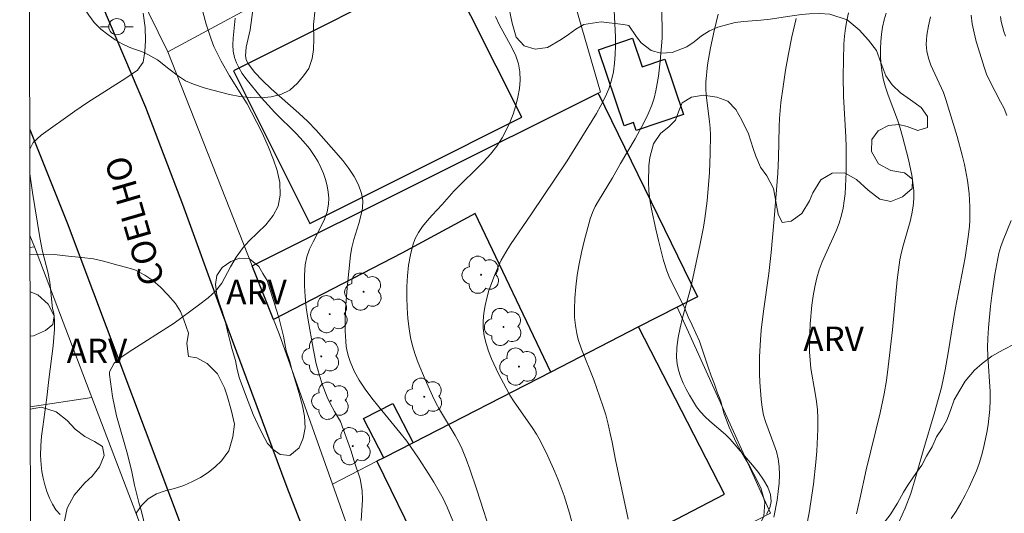
# Model space of a CAD drawing. Units: metres. Extents: x 279736 to 280252, y 1671566 to 1672130.
# Drawn here: x 279752 to 279813, y 1671766 to 1671796 of the extents above; entities that cross this region are included whole.
import ezdxf

# ---------------------------------------------------------------- set-up
doc = ezdxf.new("R2010")
doc.units = ezdxf.units.M
doc.header["$MEASUREMENT"] = 0
for name, color, linetype, lineweight in [('Articulacao', 7, 'Continuous', 18), ('Edificacoes', 7, 'Continuous', 30), ('Muro_Grade', 8, 'Continuous', 20), ('Pavimentacao_Nao_Asfaltica_Mfio', 10, 'Continuous', 30), ('Poste', 7, 'Continuous', 9), ('Topon_de_Vias', 7, 'Continuous', 9)]:
    doc.layers.add(name, color=color, linetype=linetype, lineweight=lineweight)
for name, color, linetype, lineweight, true_color in [('Arvores_Isoladas', 7, 'Continuous', 18, 0x00ff33), ('Curvas_Intermediarias', 7, 'Continuous', 9, 0x783c14), ('Curvas_Mestras', 7, 'Continuous', 20, 0x783c14), ('Topon_Vegetacao', 7, 'Continuous', 9, 0x00ff33), ('Vegetacao', 7, 'Orla8', 9, 0x00ff33)]:
    doc.layers.add(name, color=color, linetype=linetype, lineweight=lineweight, true_color=true_color)
doc.styles.add('Arial', font='arial.ttf', dxfattribs={"height": 1.5})
doc.styles.get("Standard").update_dxf_attribs({"font": 'arial.ttf'})
doc.linetypes.add('Orla8', pattern='A,6,-0.5,["V",Standard,S=1,R=0,X=-0.5,Y=-1],-0.5,6,-0.5,["V",Standard,S=1,R=0,X=-0.5,Y=-1],-0.5', length=14)

# ---------------------------------------------------------------- blocks, each defined once
blk = doc.blocks.new('Arvore')
at = {"layer": 'Arvores_Isoladas'}
blk.add_lwpolyline([(-0.718, 0.493, 0.872324), (-0.722, -0.551, 0.862983), (0.284, -0.827, 0.900105), (0.89, 0.029, 0.863155), (0.262, 0.861, 0.882486)], format="xyb", close=True, dxfattribs=at)
blk.add_circle((0, 0), 0.0286, dxfattribs=at)
blk = doc.blocks.new('Poste')
at = {"layer": 'Poste'}
for points in [[(-0.5, 0), (-1, 0)], [(0.5, 0), (1, 0)]]:
    blk.add_lwpolyline(points, dxfattribs=at)
blk.add_lwpolyline([(0, 0.5, 1), (0, -0.5, 1)], format="xyb", close=True, dxfattribs=at)

msp = doc.modelspace()

# ---------------------------------------------------------------- linework, layer by layer
at = {"layer": 'Articulacao', "flags": 128}
msp.add_lwpolyline([(279752.195, 1672124.937), (280234.287, 1672125.812), (280235.28, 1671571.545), (279753.213, 1671570.67), (279752.195, 1672124.937)], close=True, dxfattribs=at)
at = {"layer": 'Curvas_Intermediarias', "flags": 128}
for points, elevation in [([(279759.921, 1671764.73), (279759.676, 1671765.76), (279759.52, 1671766.316), (279759.256, 1671767.39), (279759.086, 1671768.209), (279758.829, 1671769.289), (279758.152, 1671771.637), (279758.014, 1671772.237), (279757.901, 1671772.837), (279757.723, 1671774.186), (279757.717, 1671774.355), (279758.007, 1671774.874), (279758.41, 1671775.219), (279758.918, 1671775.57), (279761.683, 1671777.338), (279763.189, 1671778.435), (279763.778, 1671778.892), (279764.224, 1671779.305), (279764.614, 1671779.8), (279765.151, 1671780.795), (279765.51, 1671781.383), (279765.924, 1671781.977), (279766.302, 1671782.384), (279767.324, 1671783.368), (279767.776, 1671783.95), (279768.079, 1671784.532), (279768.214, 1671785.207), (279768.18, 1671785.988), (279768.03, 1671786.712), (279767.804, 1671787.362), (279767.486, 1671788.142), (279767.092, 1671789.023), (279766.443, 1671790.308), (279766.175, 1671790.802), (279765.857, 1671791.332), (279765.09, 1671792.541), (279764.583, 1671793.426), (279764.138, 1671794.337), (279763.956, 1671794.786), (279763.652, 1671795.711), (279763.013, 1671798.074)], 58), ([(279778.924, 1671764.951), (279778.47, 1671766.036), (279778.214, 1671766.555), (279777.645, 1671767.57), (279777.338, 1671768.067), (279776.7, 1671769.044), (279775.981, 1671770.079), (279775.564, 1671770.618), (279774.262, 1671772.201), (279773.84, 1671772.734), (279773.439, 1671773.279), (279773.067, 1671773.84), (279772.762, 1671774.39), (279772.51, 1671774.977), (279772.41, 1671775.28), (279772.33, 1671775.586), (279772.271, 1671775.894), (279772.237, 1671776.202), (279772.207, 1671776.856), (279772.205, 1671777.516), (279772.226, 1671778.179), (279772.321, 1671779.512), (279772.528, 1671781.504), (279772.61, 1671781.987), (279772.737, 1671782.475), (279773.038, 1671783.454), (279773.169, 1671783.936), (279773.256, 1671784.407), (279773.277, 1671784.865), (279773.211, 1671785.304), (279773.022, 1671785.83), (279772.756, 1671786.342), (279772.431, 1671786.842), (279772.059, 1671787.332), (279771.657, 1671787.81), (279770.416, 1671789.194), (279769.908, 1671789.731), (279769.359, 1671790.245), (279767.649, 1671791.732), (279767.117, 1671792.239), (279766.635, 1671792.765), (279766.219, 1671793.32), (279766.121, 1671793.532), (279766.08, 1671793.768), (279766.085, 1671794.022), (279766.122, 1671794.288), (279766.365, 1671795.362), (279766.61, 1671797.19)], 56), ([(279791.644, 1671797.374), (279791.686, 1671795.353), (279791.678, 1671794.85), (279791.571, 1671793.43), (279791.464, 1671792.509), (279791.299, 1671791.603), (279791.185, 1671791.161), (279791.045, 1671790.73), (279790.83, 1671790.197), (279790.584, 1671789.675), (279790.024, 1671788.653), (279789.127, 1671787.14), (279788.638, 1671786.274), (279787.765, 1671784.861), (279787.571, 1671784.5), (279787.403, 1671784.129), (279787.267, 1671783.748), (279786.89, 1671782.382), (279786.727, 1671781.685), (279786.584, 1671780.981), (279786.466, 1671780.274), (279786.376, 1671779.567), (279786.317, 1671778.863), (279786.292, 1671778.165), (279786.306, 1671777.683), (279786.353, 1671777.196), (279786.431, 1671776.708), (279786.514, 1671776.327), (279786.733, 1671775.731), (279787.483, 1671773.862), (279788.047, 1671772.249), (279788.222, 1671771.698), (279788.373, 1671771.122), (279788.498, 1671770.558), (279788.611, 1671770.02), (279788.807, 1671768.938), (279789.599, 1671765.288)], 53), ([(279786.302, 1671764.518), (279785.989, 1671765.661), (279785.655, 1671766.722), (279785.293, 1671767.707), (279785.094, 1671768.194), (279784.665, 1671769.154), (279784.198, 1671770.091), (279783.96, 1671770.51), (279783.698, 1671770.918), (279782.579, 1671772.508), (279782.322, 1671772.917), (279782.09, 1671773.338), (279781.635, 1671774.23), (279781.204, 1671775.149), (279781.019, 1671775.615), (279780.866, 1671776.084), (279780.754, 1671776.554), (279780.692, 1671777.024), (279780.684, 1671777.479), (279780.72, 1671777.943), (279780.796, 1671778.412), (279780.905, 1671778.881), (279781.041, 1671779.348), (279781.372, 1671780.257), (279781.556, 1671780.691), (279781.798, 1671781.196), (279782.071, 1671781.688), (279782.368, 1671782.169), (279783.662, 1671784.051), (279785.838, 1671787.304), (279787.641, 1671790.211), (279787.922, 1671790.711), (279788.177, 1671791.219), (279788.397, 1671791.736), (279788.571, 1671792.264), (279788.688, 1671792.776), (279788.764, 1671793.301), (279788.804, 1671793.836), (279788.818, 1671794.378), (279788.811, 1671794.923), (279788.744, 1671796.552)], 54), ([(279759.779, 1671796.385), (279759.905, 1671795.51), (279759.932, 1671794.698), (279759.878, 1671794.029), (279759.78, 1671793.379), (279759.428, 1671792.872), (279758.727, 1671792.389), (279756.372, 1671790.884), (279755.585, 1671790.364), (279753.508, 1671788.891), (279753.019, 1671788.434), (279752.814, 1671788.034)], 59), ([(279765.436, 1671796.076), (279765.321, 1671794.84), (279765.302, 1671794.436), (279765.321, 1671794.043), (279765.395, 1671793.666), (279765.518, 1671793.329), (279765.681, 1671793.002), (279765.875, 1671792.684), (279766.093, 1671792.373), (279767.058, 1671791.188), (279767.458, 1671790.725), (279767.884, 1671790.279), (279769.199, 1671788.971), (279769.614, 1671788.522), (279769.998, 1671788.057), (279770.341, 1671787.567), (279770.532, 1671787.241), (279770.707, 1671786.893), (279770.862, 1671786.528), (279770.993, 1671786.153), (279771.095, 1671785.772), (279771.164, 1671785.39), (279771.195, 1671785.014), (279771.185, 1671784.648), (279771.096, 1671784.18), (279770.93, 1671783.717), (279770.713, 1671783.258), (279770.225, 1671782.338), (279770.005, 1671781.874), (279769.834, 1671781.404), (279769.738, 1671780.925), (279769.697, 1671780.281), (279769.7, 1671779.628), (279769.74, 1671778.969), (279769.811, 1671778.306), (279769.904, 1671777.642), (279770.25, 1671775.672), (279770.425, 1671774.832), (279770.531, 1671774.413), (279770.785, 1671773.588), (279771.098, 1671772.789), (279771.278, 1671772.404), (279771.544, 1671771.906), (279771.908, 1671771.302), (279772.552, 1671769.535), (279772.752, 1671768.848), (279773.122, 1671767.768), (279773.254, 1671767.062), (279773.268, 1671766.475), (279773.178, 1671765.206)], 57), ([(279798.089, 1671765.592), (279798.299, 1671765.98), (279798.386, 1671766.377), (279798.336, 1671766.808), (279798.172, 1671767.251), (279797.917, 1671767.702), (279797.597, 1671768.155), (279797.234, 1671768.606), (279795.864, 1671770.209), (279795.568, 1671770.496), (279794.62, 1671771.307), (279794.318, 1671771.586), (279794.04, 1671771.882), (279793.797, 1671772.201), (279793.36, 1671772.902), (279793.157, 1671773.275), (279792.974, 1671773.658), (279792.817, 1671774.049), (279792.693, 1671774.444), (279792.61, 1671774.84), (279792.574, 1671775.234), (279792.593, 1671775.837), (279792.669, 1671776.445), (279792.791, 1671777.057), (279792.944, 1671777.672), (279793.451, 1671779.523), (279794.029, 1671782.202), (279794.23, 1671783.237), (279794.316, 1671783.756), (279794.451, 1671784.853), (279794.587, 1671786.59), (279794.633, 1671787.751), (279794.646, 1671788.911), (279794.631, 1671789.317), (279794.592, 1671789.722), (279794.383, 1671791.343), (279794.362, 1671791.746), (279794.37, 1671792.149), (279794.479, 1671793.2), (279794.655, 1671794.25), (279794.88, 1671795.294), (279795.136, 1671796.326)], 52), ([(279799.915, 1671796.063), (279799.662, 1671794.934), (279799.447, 1671793.874), (279799.268, 1671792.882), (279799.115, 1671791.885), (279798.988, 1671790.885), (279798.897, 1671789.906), (279798.872, 1671789.427), (279798.828, 1671787.502), (279798.787, 1671786.542), (279798.577, 1671783.755), (279798.385, 1671781.669), (279798.246, 1671780.391), (279797.903, 1671778.065), (279797.763, 1671776.901), (279797.719, 1671776.317), (279797.676, 1671775.274), (279797.669, 1671774.225), (279797.684, 1671773.702), (279797.762, 1671772.662), (279797.828, 1671772.148), (279797.922, 1671771.69), (279798.058, 1671771.237), (279798.558, 1671769.893), (279798.705, 1671769.445), (279798.816, 1671768.993), (279798.876, 1671768.537), (279798.89, 1671768.025), (279798.87, 1671767.507), (279798.821, 1671766.987), (279798.749, 1671766.465), (279798.552, 1671765.425)], 51), ([(279805.449, 1671796.38), (279805.329, 1671795.963), (279805.235, 1671795.531), (279805.167, 1671795.09), (279805.123, 1671794.643), (279805.103, 1671794.193), (279805.106, 1671793.745), (279805.131, 1671793.301), (279805.178, 1671792.867), (279805.272, 1671792.352), (279805.408, 1671791.843), (279805.574, 1671791.337), (279806.141, 1671789.826), (279806.314, 1671789.318), (279806.461, 1671788.806), (279806.825, 1671787.386), (279807.029, 1671786.43), (279807.101, 1671785.951), (279807.145, 1671785.474), (279807.154, 1671784.999), (279807.118, 1671784.526), (279807.038, 1671784.053), (279806.925, 1671783.582), (279806.514, 1671782.168), (279806.393, 1671781.694), (279806.299, 1671781.217), (279806.133, 1671779.997), (279805.834, 1671776.928), (279805.581, 1671774.651), (279805.473, 1671773.822), (279805.335, 1671772.998), (279805.088, 1671771.825), (279804.228, 1671768.326), (279803.84, 1671766.52), (279803.624, 1671765.624)], 49), ([(279806.242, 1671765.142), (279806.622, 1671765.969), (279806.961, 1671766.863), (279807.245, 1671767.779), (279807.764, 1671769.632), (279808.404, 1671771.773), (279808.845, 1671773.388), (279809.084, 1671774.458), (279809.272, 1671775.518), (279809.684, 1671778.184), (279810.302, 1671781.36), (279810.501, 1671782.633), (279810.568, 1671783.271), (279810.593, 1671783.673), (279810.598, 1671784.485), (279810.547, 1671785.298), (279810.445, 1671786.105), (279810.261, 1671787.081), (279810.127, 1671787.657), (279809.819, 1671788.802), (279809.126, 1671791.074), (279808.972, 1671791.502), (279808.202, 1671793.193), (279808.052, 1671793.615), (279807.953, 1671794.039), (279807.92, 1671794.466), (279807.958, 1671795.027), (279808.049, 1671795.595), (279808.186, 1671796.165)], 48), ([(279810.672, 1671796.254), (279810.748, 1671795.72), (279810.858, 1671795.183), (279810.994, 1671794.647), (279811.307, 1671793.588), (279811.467, 1671793.071), (279811.626, 1671792.632), (279811.821, 1671792.203), (279812.489, 1671790.944), (279812.696, 1671790.521), (279812.874, 1671790.089)], 47), ([(279812.476, 1671796.175), (279812.529, 1671795.865), (279812.685, 1671795.262), (279812.786, 1671794.973)], 46), ([(279752.817, 1671786.517), (279752.977, 1671785.372), (279753.438, 1671782.604), (279753.601, 1671781.742), (279753.915, 1671780.481), (279754.041, 1671779.856), (279754.206, 1671778.244), (279754.3, 1671777.954), (279754.334, 1671777.49), (279754.332, 1671776.974), (279754.258, 1671775.941), (279753.995, 1671773.871), (279753.873, 1671772.761), (279753.615, 1671770.975), (279753.543, 1671770.382), (279753.494, 1671769.792), (279753.479, 1671769.206), (279753.509, 1671768.627), (279753.558, 1671768.223), (279753.633, 1671767.809), (279753.733, 1671767.394), (279753.862, 1671766.986), (279754.018, 1671766.591), (279754.206, 1671766.219), (279754.424, 1671765.876), (279754.675, 1671765.57)], 59), ([(279813.143, 1671783.633), (279812.638, 1671782.439), (279812.493, 1671782.036), (279812.384, 1671781.626), (279812.256, 1671780.982), (279812.14, 1671780.333), (279811.943, 1671779.027), (279811.862, 1671778.371), (279811.737, 1671777.057), (279811.693, 1671776.401), (279811.679, 1671775.859), (279811.695, 1671775.316), (279811.843, 1671773.141), (279811.849, 1671772.6), (279811.823, 1671772.061), (279811.715, 1671771.095), (279811.64, 1671770.611), (279811.44, 1671769.651), (279811.313, 1671769.18), (279811.166, 1671768.718), (279810.999, 1671768.266), (279810.555, 1671767.259), (279810.304, 1671766.761), (279810.035, 1671766.272), (279809.748, 1671765.794), (279809.443, 1671765.331)], 47)]:
    msp.add_lwpolyline(points, dxfattribs=dict(at, elevation=elevation))
at = {"layer": 'Curvas_Mestras', "flags": 128}
for points, elevation in [([(279781.431, 1671796.173), (279781.656, 1671795.683), (279782.457, 1671794.24), (279782.686, 1671793.759), (279782.855, 1671793.273), (279782.941, 1671792.779), (279782.95, 1671792.275), (279782.908, 1671791.756), (279782.818, 1671791.23), (279782.688, 1671790.702), (279782.521, 1671790.182), (279782.322, 1671789.674), (279782.098, 1671789.188), (279781.853, 1671788.73), (279781.516, 1671788.212), (279781.128, 1671787.724), (279780.702, 1671787.256), (279778.876, 1671785.445), (279778.16, 1671784.633), (279777.542, 1671783.961), (279777.241, 1671783.619), (279776.96, 1671783.268), (279776.711, 1671782.906), (279776.506, 1671782.529), (279776.356, 1671782.134), (279776.206, 1671781.528), (279776.096, 1671780.899), (279776.025, 1671780.253), (279775.988, 1671779.596), (279775.983, 1671778.935), (279776.007, 1671778.276), (279776.057, 1671777.625), (279776.128, 1671776.989), (279776.219, 1671776.46), (279776.348, 1671775.934), (279776.509, 1671775.413), (279776.696, 1671774.895), (279777.118, 1671773.873), (279777.563, 1671772.87), (279777.765, 1671772.449), (279777.99, 1671772.039), (279778.963, 1671770.432), (279779.186, 1671770.02), (279779.383, 1671769.598), (279779.634, 1671768.983), (279779.868, 1671768.36), (279780.299, 1671767.098), (279781.298, 1671763.985)], 55), ([(279800.554, 1671764.849), (279800.729, 1671765.676), (279800.977, 1671767.437), (279801.126, 1671768.789), (279801.183, 1671769.467), (279801.251, 1671770.821), (279801.258, 1671771.496), (279801.234, 1671772.007), (279801.176, 1671772.517), (279801.096, 1671773.027), (279800.83, 1671774.557), (279800.772, 1671775.067), (279800.747, 1671775.577), (279800.762, 1671776.721), (279800.79, 1671777.296), (279800.893, 1671778.443), (279800.971, 1671779.011), (279801.069, 1671779.574), (279801.187, 1671780.129), (279801.329, 1671780.622), (279801.512, 1671781.105), (279802.383, 1671783.001), (279802.569, 1671783.483), (279802.715, 1671783.974), (279802.807, 1671784.406), (279802.876, 1671784.846), (279802.925, 1671785.29), (279802.958, 1671785.738), (279802.989, 1671786.638), (279802.997, 1671788.157), (279802.975, 1671788.779), (279802.833, 1671791.268), (279802.812, 1671792.512), (279802.826, 1671793.493), (279802.86, 1671794.478), (279802.897, 1671794.968), (279802.953, 1671795.453), (279803.034, 1671795.931), (279803.145, 1671796.401)], 50)]:
    msp.add_lwpolyline(points, dxfattribs=dict(at, elevation=elevation))
at = {"layer": 'Edificacoes', "flags": 128}
for points in [[(279770.037, 1671783.452), (279783.049, 1671789.984), (279778.338, 1671799.367), (279765.327, 1671792.835)], [(279789.35, 1671789.466), (279787.768, 1671794.136), (279789.852, 1671794.842), (279790.449, 1671793.082), (279791.855, 1671793.558), (279793.005, 1671790.166), (279790.078, 1671789.175), (279789.915, 1671789.657)], [(279793.857, 1671778.955), (279792.613, 1671778.317), (279790.24, 1671777.1), (279784.846, 1671774.333), (279780.2, 1671784.08), (279775.684, 1671781.633), (279767.787, 1671777.566), (279766.486, 1671780.861), (279787.749, 1671791.459)], [(279790.24, 1671777.1), (279784.846, 1671774.333), (279776.373, 1671769.986), (279774.571, 1671769.061), (279774.153, 1671768.847), (279779.261, 1671758.364), (279795.511, 1671766.824)], [(279776.373, 1671769.986), (279774.571, 1671769.061), (279773.328, 1671771.484), (279775.13, 1671772.408)]]:
    msp.add_lwpolyline(points, close=True, dxfattribs=at)
at = {"layer": 'Muro_Grade', "flags": 128}
for points in [[(279752.771, 1671811.411), (279756.021, 1671804.775), (279761.293, 1671794.009), (279766.486, 1671780.861), (279767.787, 1671777.566), (279768.135, 1671776.686), (279771.413, 1671767.442), (279776.035, 1671754.41), (279776.095, 1671754.23), (279777.127, 1671751.172), (279780.844, 1671740.153), (279781.568, 1671737.697), (279782.106, 1671735.871), (279782.695, 1671732.901), (279782.653, 1671726.672), (279779.461, 1671695.162), (279778.234, 1671695.176), (279777.157, 1671683.625), (279775.844, 1671669.556), (279774.724, 1671659.482)], [(279761.293, 1671794.009), (279769.073, 1671798.209), (279773.371, 1671800.53), (279779.141, 1671803.645), (279782.743, 1671805.59), (279783.679, 1671806.095), (279787.902, 1671791.536)], [(279787.902, 1671791.536), (279787.749, 1671791.459), (279766.486, 1671780.861)], [(279787.749, 1671791.459), (279793.857, 1671778.955)], [(279765.912, 1671686.302), (279767.049, 1671696.93), (279767.595, 1671702.029), (279767.956, 1671704.953), (279768.329, 1671707.972), (279769.679, 1671718.91), (279769.747, 1671719.461), (279770.324, 1671725.098), (279770.82, 1671729.95), (279770.646, 1671731.886), (279769.11, 1671736.568), (279768.156, 1671739.475), (279766.031, 1671745.847), (279764.458, 1671750.716), (279761.274, 1671760.572), (279756.627, 1671772.771), (279753.099, 1671782.034), (279752.824, 1671782.722)], [(279752.825, 1671781.994), (279753.099, 1671782.034)], [(279771.413, 1671767.442), (279774.153, 1671768.847), (279774.571, 1671769.061), (279776.373, 1671769.986), (279784.846, 1671774.333), (279790.24, 1671777.1), (279792.613, 1671778.317), (279793.857, 1671778.955)], [(279792.613, 1671778.317), (279798.351, 1671765.661)], [(279752.843, 1671772.185), (279756.627, 1671772.771)], [(279776.095, 1671754.23), (279798.351, 1671765.661)]]:
    msp.add_lwpolyline(points, dxfattribs=at)
at = {"layer": 'Pavimentacao_Nao_Asfaltica_Mfio', "flags": 128}
for points in [[(279757.291, 1671796.802), (279759.921, 1671790.597), (279762.206, 1671784.653), (279764.609, 1671778.06), (279768.607, 1671767.258), (279770.77, 1671761.71), (279773.356, 1671754.799), (279775.619, 1671747.837), (279778.519, 1671739.614), (279779.77, 1671735.095), (279780.084, 1671733.652), (279780.346, 1671732.295), (279780.457, 1671731.042), (279780.337, 1671728.853), (279779.809, 1671721.306), (279778.391, 1671710.183), (279776.899, 1671695.675), (279774.006, 1671671.728), (279772.089, 1671655.432), (279769.941, 1671636.968), (279767.91, 1671619.278), (279763.107, 1671597.737), (279758.905, 1671578.89), (279756.843, 1671570.676)], [(279752.812, 1671789.225), (279755.106, 1671783.507), (279763.089, 1671762.323), (279769.094, 1671745.016), (279772.067, 1671736.745), (279773.209, 1671733.486), (279773.317, 1671731.91), (279773.366, 1671730.633), (279773.301, 1671729.158), (279773.192, 1671727.597), (279773, 1671726.004), (279772.507, 1671722.632), (279770.887, 1671708.514), (279768.947, 1671690.026), (279767.402, 1671675.153)]]:
    msp.add_lwpolyline(points, dxfattribs=at)
at = {"layer": 'Vegetacao', "flags": 128}
for points in [[(279752.555, 1671928.799), (279752.579, 1671928.811), (279753.179, 1671929.069), (279753.776, 1671929.218), (279754.621, 1671929.694), (279754.672, 1671930.32), (279754.42, 1671930.753), (279754.051, 1671931.247), (279753.641, 1671932.076), (279753.746, 1671932.964), (279754.321, 1671933.607), (279755.155, 1671933.997), (279756.058, 1671934.179), (279756.796, 1671934.079), (279757.391, 1671933.691), (279757.724, 1671933.046), (279757.795, 1671932.461), (279757.938, 1671931.918), (279758.219, 1671931.146), (279758.464, 1671930.279), (279758.772, 1671929.855), (279759.494, 1671929.779), (279760.387, 1671929.613), (279760.859, 1671929.43), (279761.627, 1671928.982), (279761.875, 1671928.504), (279762.106, 1671928.165), (279762.399, 1671927.675), (279762.622, 1671927.23), (279763.161, 1671926.434), (279763.751, 1671926.165), (279764.449, 1671926.367), (279765.186, 1671926.512), (279765.858, 1671926.08), (279766.449, 1671925.419), (279767.038, 1671925.33), (279767.513, 1671925.781), (279768.245, 1671926.232), (279769.003, 1671926.365), (279769.79, 1671926.264), (279770.386, 1671926.56), (279770.469, 1671927.186), (279770.007, 1671927.569), (279769.586, 1671928.173), (279769.41, 1671928.692), (279769.481, 1671929.249), (279769.801, 1671929.936), (279770.343, 1671930.702), (279771.002, 1671931.407), (279771.775, 1671931.965), (279772.423, 1671932.363), (279772.91, 1671932.548), (279773.438, 1671932.848), (279773.945, 1671933.07), (279774.465, 1671933.279), (279774.985, 1671933.424), (279776.042, 1671933.45), (279777.019, 1671933.215), (279777.908, 1671932.776), (279778.325, 1671932.405), (279778.81, 1671932.038), (279779.521, 1671931.679), (279780.205, 1671931.194), (279780.8, 1671930.603), (279781.311, 1671929.974), (279781.745, 1671929.317), (279782.034, 1671928.577), (279782.178, 1671927.707), (279782.245, 1671927.118), (279782.037, 1671926.643), (279781.675, 1671926.094), (279781.039, 1671925.856), (279780.318, 1671925.547), (279779.727, 1671924.961), (279779.351, 1671924.135), (279779.506, 1671923.505), (279780.092, 1671923.216), (279780.944, 1671923.042), (279781.445, 1671922.921), (279781.954, 1671922.742), (279782.649, 1671922.244), (279783.067, 1671921.546), (279783.674, 1671921.098), (279784.594, 1671921.083), (279785.143, 1671921.003), (279785.983, 1671920.817), (279786.601, 1671920.462), (279786.886, 1671919.858), (279786.941, 1671918.962), (279786.605, 1671918.291), (279786.253, 1671917.554), (279786.069, 1671917.096), (279785.825, 1671916.453), (279785.521, 1671915.814), (279785.2, 1671915.274), (279784.952, 1671914.725), (279784.671, 1671914.275), (279784.439, 1671913.792), (279784.182, 1671913.317), (279783.934, 1671912.883), (279783.832, 1671912.024), (279783.532, 1671911.357), (279783.243, 1671910.931), (279782.938, 1671910.505), (279782.657, 1671910.038), (279782.378, 1671909.064), (279782.64, 1671908.116), (279783.07, 1671907.308), (279783.617, 1671906.56), (279784.177, 1671905.736), (279784.704, 1671904.919), (279785.138, 1671904.229), (279785.209, 1671903.661), (279785.054, 1671903.092), (279784.741, 1671902.576), (279784.283, 1671902.092), (279783.736, 1671901.641), (279783.213, 1671901.207), (279782.639, 1671900.326), (279783.025, 1671899.71), (279783.941, 1671899.405), (279784.644, 1671899.317), (279785.169, 1671899.228), (279785.697, 1671899.143), (279786.302, 1671899.12), (279786.96, 1671899.117), (279787.601, 1671899.147), (279788.207, 1671899.124), (279789.151, 1671898.971), (279789.77, 1671898.543), (279790.096, 1671897.709), (279790.166, 1671897.117), (279789.971, 1671896.368), (279789.711, 1671895.881), (279789.447, 1671895.25), (279789.159, 1671894.661), (279788.83, 1671894.129), (279788.46, 1671893.686), (279788.066, 1671893.268), (279787.608, 1671892.916), (279787.1, 1671892.645), (279786.568, 1671892.463), (279785.988, 1671892.315), (279785.407, 1671892.216), (279784.823, 1671892.177), (279784.238, 1671892.188), (279783.689, 1671892.318), (279783.135, 1671892.591), (279782.597, 1671892.815), (279782.052, 1671892.932), (279781.544, 1671892.874), (279780.8, 1671892.459), (279780.383, 1671891.722), (279780.348, 1671891.17), (279780.294, 1671890.646), (279780.409, 1671890.09), (279780.725, 1671889.584), (279780.857, 1671888.726), (279780.459, 1671888.328), (279780.11, 1671887.865), (279780.33, 1671887.269), (279780.811, 1671886.938), (279781.603, 1671886.719), (279782.156, 1671886.52), (279782.677, 1671886.403), (279783.19, 1671886.261), (279783.987, 1671885.686), (279784.155, 1671884.873), (279784.028, 1671884.39), (279783.86, 1671883.858), (279783.68, 1671883.371), (279783.589, 1671882.876), (279783.701, 1671882.022), (279784.124, 1671882.305), (279784.573, 1671882.984), (279785.168, 1671883.599), (279785.99, 1671884.002), (279786.792, 1671884.187), (279787.534, 1671884.083), (279788.149, 1671883.79), (279788.712, 1671883.124), (279789.085, 1671882.487), (279789.54, 1671881.589), (279789.695, 1671881.041), (279789.859, 1671880.477), (279790.006, 1671879.913), (279790.202, 1671879.243), (279790.253, 1671878.605), (279790.308, 1671877.947), (279790.297, 1671877.419), (279790.191, 1671876.753), (279790.225, 1671876.148), (279790.167, 1671875.636), (279790.262, 1671874.97), (279790.28, 1671874.398), (279790.403, 1671873.719), (279790.503, 1671873.098), (279790.609, 1671872.599), (279790.696, 1671872.08), (279791.223, 1671871.337), (279791.992, 1671870.725), (279792.437, 1671870.374), (279793.105, 1671869.685), (279793.361, 1671869.166), (279793.443, 1671868.594), (279793.571, 1671867.887), (279793.496, 1671867.4), (279793.276, 1671866.937), (279792.98, 1671866.307), (279792.623, 1671865.672), (279792.25, 1671865.07), (279791.889, 1671864.538), (279791.657, 1671863.965), (279791.594, 1671863.417), (279791.633, 1671862.742), (279792.083, 1671862.199), (279792.496, 1671861.775), (279792.768, 1671861.207), (279792.855, 1671860.525), (279792.805, 1671859.752), (279792.619, 1671858.978), (279792.363, 1671858.242), (279791.962, 1671857.668), (279791.596, 1671857.156), (279791.328, 1671856.726), (279790.974, 1671856.333), (279790.585, 1671855.657), (279790.233, 1671854.978), (279790.143, 1671854.188), (279790.076, 1671853.595), (279790.252, 1671852.97), (279790.472, 1671852.455), (279790.78, 1671851.998), (279791.234, 1671851.468), (279791.635, 1671850.998), (279791.979, 1671850.529), (279792.304, 1671850.006), (279792.54, 1671849.45), (279793.335, 1671849.391), (279793.936, 1671849.363), (279794.424, 1671849.271), (279794.938, 1671848.949), (279795.331, 1671848.52), (279795.683, 1671848.034), (279796.129, 1671847.479), (279796.579, 1671847.034), (279797.015, 1671846.708), (279797.516, 1671846.497), (279798.168, 1671846.932), (279798.263, 1671847.431), (279798.293, 1671848.044), (279798.344, 1671848.694), (279798.467, 1671849.288), (279798.545, 1671849.795), (279798.587, 1671850.666), (279798.567, 1671851.549), (279798.819, 1671852.274), (279799.144, 1671852.712), (279799.538, 1671853.113), (279799.948, 1671853.515), (279800.399, 1671853.843), (279800.93, 1671854.082), (279801.498, 1671854.283), (279802.083, 1671854.509), (279802.724, 1671854.67), (279803.357, 1671854.774), (279803.973, 1671854.902), (279804.663, 1671854.932), (279805.26, 1671855.023), (279805.97, 1671854.96), (279806.604, 1671854.883), (279807.246, 1671854.733), (279807.933, 1671854.416), (279808.523, 1671854.049), (279808.988, 1671853.596), (279809.301, 1671853.102), (279809.557, 1671852.469), (279809.694, 1671851.549), (279809.789, 1671850.916), (279809.811, 1671850.192), (279809.721, 1671849.501), (279809.728, 1671848.711), (279809.633, 1671848.073), (279809.668, 1671847.337), (279809.671, 1671846.716), (279809.721, 1671846.078), (279809.732, 1671845.252), (279810.258, 1671845.016), (279810.846, 1671845.115), (279811.479, 1671845.301), (279812.019, 1671845.523), (279812.959, 1671845.341), (279813.393, 1671844.823), (279813.706, 1671844.263), (279813.986, 1671843.769), (279814.443, 1671843.373), (279814.944, 1671843.26), (279815.533, 1671843.253), (279816.037, 1671843.348), (279816.541, 1671843.263), (279817.099, 1671842.987), (279817.713, 1671842.775), (279818.245, 1671842.776), (279818.733, 1671842.912), (279819.208, 1671843.069), (279819.664, 1671843.238), (279820.078, 1671843.447), (279820.505, 1671843.685), (279820.964, 1671843.858), (279821.92, 1671843.88), (279822.765, 1671843.445), (279823.373, 1671842.702), (279823.899, 1671842.384), (279824.395, 1671842.258), (279825.333, 1671841.876), (279825.767, 1671841.153), (279825.789, 1671840.642), (279825.641, 1671840.155), (279825.482, 1671839.533), (279825.242, 1671838.911), (279824.946, 1671838.363), (279824.964, 1671837.684), (279825.656, 1671837.142), (279826.328, 1671836.415), (279826.54, 1671835.802), (279826.547, 1671835.193), (279826.533, 1671834.457), (279826.467, 1671833.758), (279826.394, 1671832.69), (279826.469, 1671832.061), (279826.551, 1671831.57), (279826.602, 1671830.998), (279826.753, 1671830.503), (279827.272, 1671829.809), (279827.882, 1671829.627), (279828.507, 1671829.575), (279829.052, 1671829.441), (279829.586, 1671829.197), (279830.217, 1671828.609), (279830.525, 1671828.218), (279830.877, 1671827.846), (279831.36, 1671827.14), (279831.535, 1671826.613), (279831.658, 1671826.032), (279831.693, 1671825.468), (279831.761, 1671824.438), (279831.76, 1671823.567), (279831.775, 1671822.679), (279831.847, 1671821.727), (279832.027, 1671821.13), (279832.15, 1671820.632), (279832.467, 1671819.782), (279832.926, 1671819.092), (279833.445, 1671818.34), (279833.632, 1671817.875), (279833.861, 1671816.959), (279833.893, 1671816.088), (279833.742, 1671815.344), (279833.782, 1671814.367), (279833.809, 1671813.639), (279833.847, 1671813.119), (279834.063, 1671812.421), (279834.656, 1671811.416), (279835.048, 1671811.078), (279835.642, 1671810.764), (279836.108, 1671810.377), (279836.952, 1671809.957), (279837.793, 1671809.567), (279838.292, 1671808.86), (279838.403, 1671808.202), (279838.276, 1671807.531), (279838.219, 1671806.685), (279838.068, 1671805.932), (279837.977, 1671805.322), (279837.726, 1671804.704), (279837.656, 1671803.862), (279837.481, 1671803.125), (279837.42, 1671802.275), (279837.293, 1671801.506), (279837.147, 1671800.716), (279837.032, 1671799.992), (279836.962, 1671799.362), (279836.807, 1671798.597), (279836.786, 1671797.755), (279836.559, 1671796.981), (279836.385, 1671796.147), (279836.028, 1671795.586), (279835.59, 1671795.082), (279835.139, 1671794.623), (279834.641, 1671794.18), (279834.001, 1671793.831), (279833.255, 1671793.547), (279832.437, 1671793.337), (279831.675, 1671793.151), (279830.978, 1671793.015), (279830.168, 1671792.829), (279829.535, 1671792.774), (279828.667, 1671792.883), (279827.859, 1671793.135), (279827.192, 1671793.505), (279826.662, 1671793.966), (279826.257, 1671794.464), (279825.936, 1671795.016), (279825.732, 1671795.579), (279825.613, 1671796.221), (279825.651, 1671796.892), (279825.871, 1671797.543), (279826.256, 1671798.149), (279826.705, 1671798.755), (279827.046, 1671799.406), (279827.022, 1671800.309), (279826.276, 1671800.426), (279825.361, 1671800.158), (279824.609, 1671799.572), (279824.006, 1671798.949), (279823.403, 1671798.195), (279823.118, 1671797.782), (279822.87, 1671797.323), (279822.703, 1671796.742), (279822.552, 1671796.096), (279822.433, 1671795.376), (279822.371, 1671794.631), (279822.43, 1671793.887), (279822.44, 1671793.348), (279822.547, 1671792.841), (279822.646, 1671792.154), (279822.689, 1671791.377), (279822.668, 1671790.69), (279822.578, 1671789.868), (279822.148, 1671789.511), (279821.619, 1671789.392), (279820.65, 1671789.651), (279820.314, 1671790.153), (279820.085, 1671790.791), (279819.918, 1671791.449), (279819.766, 1671792.09), (279819.53, 1671792.72), (279819.205, 1671793.226), (279818.76, 1671793.577), (279817.937, 1671793.722), (279817.438, 1671793.312), (279817.392, 1671792.674), (279817.846, 1671791.972), (279818.527, 1671791.237), (279818.969, 1671790.408), (279818.945, 1671789.463), (279818.817, 1671788.972), (279818.304, 1671788.17), (279817.915, 1671787.306), (279817.967, 1671786.325), (279818.696, 1671785.705), (279819.569, 1671785.216), (279820.281, 1671784.612), (279820.692, 1671783.701), (279820.843, 1671783.133), (279820.862, 1671782.356), (279820.82, 1671781.723), (279820.758, 1671781.052), (279820.623, 1671780.438), (279820.48, 1671779.865), (279820.199, 1671779.349), (279819.83, 1671778.874), (279819.444, 1671778.415), (279819.038, 1671778.059), (279818.301, 1671777.579), (279817.778, 1671777.381), (279817.169, 1671777.188), (279816.548, 1671777.047), (279815.948, 1671776.895), (279815.331, 1671776.758), (279814.682, 1671776.581), (279814.025, 1671776.363), (279813.365, 1671776.059), (279812.652, 1671775.702), (279811.956, 1671775.303), (279811.344, 1671774.86), (279810.877, 1671774.45), (279810.299, 1671773.779), (279809.986, 1671773.214), (279809.633, 1671772.624), (279809.406, 1671771.965), (279809.178, 1671771.372), (279808.893, 1671770.86), (279808.556, 1671770.352), (279808.272, 1671769.742), (279807.935, 1671769.153), (279807.639, 1671768.604), (279807.326, 1671768.153), (279806.788, 1671767.375), (279806.519, 1671766.954), (279806.155, 1671766.27), (279805.697, 1671765.557), (279805.215, 1671764.918), (279804.713, 1671764.39), (279804.255, 1671763.89), (279803.785, 1671763.41), (279803.286, 1671762.968), (279802.739, 1671762.623), (279802.147, 1671762.339), (279801.546, 1671762.08), (279800.946, 1671761.83), (279800.374, 1671761.649), (279799.87, 1671761.537), (279799.043, 1671761.523), (279798.466, 1671761.55), (279797.49, 1671761.499)], [(279797.49, 1671761.499), (279796.908, 1671761.71), (279796.451, 1671762.106), (279796.227, 1671762.592), (279796.218, 1671763.099), (279796.542, 1671763.619), (279797.061, 1671764.082), (279797.575, 1671764.689), (279797.936, 1671765.467), (279798.005, 1671766.334), (279797.74, 1671767.22), (279797.297, 1671768.107), (279797.049, 1671768.56), (279796.781, 1671769.026), (279796.501, 1671769.503), (279796.241, 1671769.994), (279795.802, 1671770.941), (279795.476, 1671771.807), (279795.284, 1671772.539), (279795.072, 1671773.095), (279794.909, 1671773.585), (279794.702, 1671774.104), (279794.514, 1671774.627), (279794.323, 1671775.187), (279793.972, 1671776.233), (279793.752, 1671776.723), (279793.533, 1671777.205), (279793.293, 1671777.732), (279793.069, 1671778.226), (279792.622, 1671779.149), (279792.159, 1671780.073), (279791.976, 1671780.551), (279791.776, 1671781.192), (279791.453, 1671782.422), (279791.297, 1671783.109), (279791.034, 1671784.343), (279790.927, 1671784.907), (279790.857, 1671785.459), (279790.839, 1671785.991), (279790.863, 1671787.009), (279790.926, 1671787.508), (279791.149, 1671788.351), (279791.59, 1671788.998), (279792.105, 1671789.424), (279792.499, 1671789.81), (279792.683, 1671790.325), (279792.911, 1671790.878), (279793.495, 1671791.218), (279794.232, 1671791.339), (279795.04, 1671791.226), (279795.718, 1671790.966), (279796.208, 1671790.472), (279796.59, 1671789.81), (279796.988, 1671788.969), (279797.282, 1671788.07), (279797.449, 1671787.592), (279797.73, 1671786.918), (279798.119, 1671786.379), (279798.533, 1671785.611), (279798.706, 1671784.581), (279798.813, 1671784.033), (279799.057, 1671783.527), (279799.622, 1671783.593), (279800.273, 1671784.077), (279800.747, 1671784.855), (279800.951, 1671785.334), (279801.432, 1671786.137), (279802.128, 1671786.56), (279802.883, 1671786.565), (279803.626, 1671786.158), (279804.347, 1671785.505), (279805.059, 1671784.959), (279805.733, 1671784.817), (279806.462, 1671785.093), (279807.041, 1671785.601), (279807.08, 1671786.182), (279806.578, 1671786.582), (279805.746, 1671786.711), (279804.978, 1671787.126), (279804.56, 1671787.89), (279804.57, 1671788.63), (279804.963, 1671789.162), (279805.591, 1671789.475), (279806.237, 1671789.542), (279806.737, 1671789.428), (279807.408, 1671789.176), (279808, 1671789.353), (279807.994, 1671790.036), (279807.608, 1671790.595), (279806.953, 1671791.052), (279806.326, 1671791.488), (279805.824, 1671791.978), (279805.427, 1671792.541), (279805.134, 1671793.342), (279804.849, 1671794.086), (279804.37, 1671794.714), (279803.787, 1671795.367), (279803.051, 1671795.979), (279801.989, 1671796.316), (279801.347, 1671796.36), (279800.734, 1671796.342), (279800.242, 1671796.3), (279799.524, 1671796.192), (279798.318, 1671796.022), (279797.754, 1671795.947), (279797.209, 1671795.901), (279796.689, 1671795.871), (279796.173, 1671795.804), (279795.113, 1671795.52), (279794.593, 1671795.294), (279794.111, 1671794.982), (279793.648, 1671794.625), (279793.193, 1671794.309), (279792.299, 1671793.972), (279791.609, 1671793.925), (279790.999, 1671794.092), (279790.384, 1671794.565), (279790.097, 1671794.92), (279789.634, 1671795.622), (279789.307, 1671795.683), (279788.432, 1671795.783), (279787.935, 1671795.851), (279786.879, 1671795.677), (279786.38, 1671795.398), (279785.925, 1671795.066), (279785.486, 1671794.767), (279784.641, 1671794.282), (279783.883, 1671794.174), (279783.212, 1671794.369), (279782.71, 1671794.916), (279782.473, 1671795.774), (279782.338, 1671796.358), (279782.227, 1671796.935), (279782.187, 1671797.945), (279782.422, 1671798.661), (279782.965, 1671799.173), (279783.739, 1671799.477), (279784.395, 1671799.72), (279784.878, 1671800.081), (279784.78, 1671800.572), (279784.366, 1671801.07), (279784.053, 1671801.686), (279784.051, 1671802.463), (279784.254, 1671803.22), (279784.38, 1671804.071), (279784.304, 1671805.011), (279783.951, 1671805.653), (279783.691, 1671806.094), (279783.403, 1671806.555), (279783.102, 1671807.021), (279782.855, 1671807.474), (279782.46, 1671808.352), (279782.127, 1671809.137), (279781.785, 1671809.946), (279781.463, 1671810.775), (279781.11, 1671811.457), (279780.68, 1671812.02), (279780.274, 1671812.657), (279779.832, 1671813.397), (279779.506, 1671814.271), (279779.378, 1671815.207), (279779.362, 1671816.143), (279779.367, 1671817.059), (279779.368, 1671817.898), (279779.345, 1671818.703), (279779.476, 1671819.46), (279779.623, 1671820.086), (279779.548, 1671820.699), (279779.304, 1671821.279), (279778.818, 1671821.777), (279778.276, 1671822.111), (279777.775, 1671822.405), (279777.394, 1671822.772), (279777.102, 1671823.311), (279777.035, 1671823.949), (279777.154, 1671824.513), (279777.483, 1671824.931), (279777.736, 1671825.459), (279777.552, 1671825.937), (279777.469, 1671826.608), (279777.879, 1671826.96), (279778.379, 1671827.174), (279779.089, 1671827.225), (279779.644, 1671827.757), (279779.714, 1671828.42), (279779.712, 1671828.894), (279779.678, 1671829.434), (279779.656, 1671829.945), (279779.697, 1671830.824), (279779.698, 1671831.614), (279779.286, 1671831.972), (279778.536, 1671831.758), (279778.138, 1671831.459), (279777.345, 1671830.823), (279776.568, 1671830.531), (279775.881, 1671830.611), (279775.251, 1671830.962), (279774.821, 1671831.672), (279774.556, 1671832.485), (279774.427, 1671833.389), (279774.634, 1671834.224), (279775.099, 1671834.993), (279775.267, 1671835.542), (279774.766, 1671835.655), (279774.134, 1671835.388), (279773.566, 1671835.072), (279773.237, 1671834.458), (279772.986, 1671833.79), (279773.069, 1671832.981), (279773.072, 1671832.229), (279773.042, 1671831.443), (279773.008, 1671830.94), (279772.672, 1671830.04), (279772.186, 1671829.462), (279771.893, 1671829.032), (279771.936, 1671828.468), (279772.01, 1671827.953), (279772.041, 1671827.148), (279771.701, 1671826.407), (279771.219, 1671825.768), (279770.47, 1671825.496), (279769.675, 1671825.548), (279768.971, 1671825.955), (279768.368, 1671826.718), (279768.031, 1671827.09), (279767.34, 1671827.657), (279766.768, 1671828.363), (279766.471, 1671829.217), (279766.46, 1671830.018), (279766.32, 1671830.705), (279766.04, 1671831.199), (279765.414, 1671831.504), (279764.8, 1671831.617), (279764.182, 1671831.808), (279763.645, 1671832.097), (279763.087, 1671832.448), (279762.548, 1671832.933), (279762.151, 1671833.546), (279762.112, 1671834.171), (279762.445, 1671834.83), (279762.854, 1671835.379), (279763.207, 1671835.895), (279763.863, 1671836.441), (279764.629, 1671836.647), (279765.154, 1671836.443), (279765.635, 1671836.105), (279766.205, 1671835.71), (279766.811, 1671835.572), (279767.541, 1671835.578), (279768.094, 1671835.428), (279768.548, 1671834.93), (279768.966, 1671834.33), (279769.463, 1671834.04), (279769.647, 1671834.507), (279769.564, 1671835.161), (279769.517, 1671835.852), (279769.559, 1671836.519), (279769.86, 1671837.063), (279770.383, 1671837.481), (279770.959, 1671837.65), (279771.475, 1671837.668), (279772.003, 1671837.714), (279772.393, 1671838.193), (279772.339, 1671838.753), (279772.11, 1671839.366), (279771.898, 1671840.184), (279771.766, 1671840.944), (279771.711, 1671841.569), (279771.842, 1671842.351), (279771.868, 1671842.895), (279771.598, 1671843.818), (279771.071, 1671844.594), (279770.416, 1671845.108), (279769.677, 1671845.339), (279768.89, 1671845.44), (279768.11, 1671845.663), (279767.443, 1671846.083), (279766.844, 1671846.719), (279766.309, 1671847.413), (279765.943, 1671848.083), (279765.731, 1671848.778), (279765.547, 1671849.542), (279765.113, 1671850.044), (279764.733, 1671850.395), (279764.254, 1671851.089), (279763.82, 1671851.885), (279763.619, 1671852.609), (279764.07, 1671853.002), (279764.805, 1671852.881), (279765.374, 1671852.837), (279765.452, 1671853.418), (279765.147, 1671854.15), (279765.064, 1671854.918), (279765.368, 1671855.565), (279765.948, 1671855.901), (279766.557, 1671855.923), (279767.158, 1671855.888), (279767.792, 1671855.754), (279768.426, 1671855.572), (279769.181, 1671855.414), (279769.936, 1671855.174), (279770.49, 1671854.664), (279770.566, 1671853.928), (279770.371, 1671853.09), (279770.349, 1671852.329), (279770.714, 1671851.896), (279771.489, 1671851.751), (279772.292, 1671851.65), (279772.927, 1671851.362), (279773.332, 1671850.741), (279773.496, 1671850.251), (279773.376, 1671849.702), (279773.08, 1671849.186), (279772.695, 1671848.351), (279772.545, 1671847.509), (279772.641, 1671846.81), (279772.998, 1671846.115), (279773.4, 1671845.507), (279773.796, 1671845.074), (279774.274, 1671844.773), (279775, 1671844.66), (279775.831, 1671844.784), (279776.605, 1671844.778), (279777.146, 1671844.763), (279777.646, 1671844.797), (279778.121, 1671845.1), (279778.506, 1671845.755), (279778.701, 1671846.619), (279778.727, 1671847.146), (279778.701, 1671847.727), (279778.638, 1671848.344), (279778.325, 1671849.01), (279777.605, 1671849.368), (279776.902, 1671849.792), (279776.251, 1671850.31), (279775.555, 1671850.913), (279775.202, 1671851.285), (279774.846, 1671851.685), (279774.473, 1671852.126), (279774.108, 1671852.583), (279773.719, 1671853.113), (279773.33, 1671853.718), (279772.952, 1671854.367), (279772.603, 1671855.029), (279772.242, 1671855.67), (279771.913, 1671856.319), (279771.599, 1671857.01), (279771.22, 1671858.084), (279770.754, 1671858.709), (279770.288, 1671859.268), (279769.875, 1671859.75), (279769.551, 1671860.158), (279769.219, 1671860.599), (279768.858, 1671861.068), (279768.529, 1671861.513), (279768.188, 1671862.102), (279767.896, 1671862.592), (279767.427, 1671862.967), (279766.917, 1671863.358), (279766.673, 1671864.036), (279766.715, 1671864.687), (279766.756, 1671865.484), (279766.79, 1671866.11), (279766.953, 1671866.85), (279767.362, 1671867.497), (279767.823, 1671868.263), (279768.058, 1671869.159), (279767.987, 1671869.989), (279767.807, 1671870.659), (279767.8, 1671871.359), (279768.165, 1671872.01), (279768.782, 1671872.162), (279769.399, 1671872.184), (279770.121, 1671872.165), (279770.904, 1671872.191), (279771.807, 1671872.177), (279772.324, 1671872.096), (279773.22, 1671871.927), (279773.948, 1671871.511), (279774.499, 1671870.875), (279774.807, 1671870.474), (279775.354, 1671869.727), (279775.764, 1671869.152), (279776.161, 1671868.703), (279776.485, 1671868.327), (279777.12, 1671867.76), (279777.759, 1671867.361), (279778.409, 1671867.072), (279779.165, 1671866.612), (279779.772, 1671866.278), (279780.215, 1671866.565), (279780.111, 1671867.231), (279780.093, 1671867.885), (279780.172, 1671868.393), (279780.117, 1671868.969), (279779.869, 1671869.643), (279779.462, 1671870.444), (279779.238, 1671871.012), (279779.055, 1671871.498), (279778.791, 1671872.058), (279778.474, 1671872.613), (279778.134, 1671873.087), (279777.745, 1671873.511), (279777.336, 1671873.858), (279776.863, 1671874.188), (279776.358, 1671874.453), (279775.808, 1671874.68), (279775.223, 1671874.83), (279774.658, 1671874.911), (279774.089, 1671874.987), (279773.56, 1671875.056), (279772.599, 1671875.389), (279771.907, 1671875.817), (279771.406, 1671876.159), (279770.974, 1671876.309), (279770.351, 1671876.594), (279769.725, 1671877.006), (279769.133, 1671877.602), (279768.699, 1671878.455), (279768.552, 1671878.946), (279768.453, 1671879.436), (279768.379, 1671879.951), (279768.328, 1671880.474), (279768.351, 1671881.022), (279768.373, 1671881.636), (279768.415, 1671882.245), (279768.372, 1671882.842), (279768.612, 1671883.481), (279769.143, 1671883.809), (279769.772, 1671883.99), (279770.34, 1671884.126), (279771.078, 1671884.255), (279771.282, 1671884.865), (279770.994, 1671885.318), (279770.56, 1671885.844), (279770.239, 1671886.6), (279770.122, 1671887.581), (279770.125, 1671888.093), (279770.375, 1671889.029), (279770.922, 1671889.71), (279771.51, 1671889.899), (279772.023, 1671889.683), (279772.432, 1671889.116), (279772.758, 1671888.462), (279773.09, 1671887.931), (279773.68, 1671887.794), (279774.05, 1671887.983), (279774.279, 1671888.363), (279774.321, 1671888.94), (279774.198, 1671889.496), (279774.01, 1671890.068), (279773.839, 1671890.665), (279773.692, 1671891.188), (279773.509, 1671891.641), (279773.06, 1671891.939), (279772.32, 1671892.252), (279771.642, 1671892.439), (279771.069, 1671892.503), (279770.454, 1671892.845), (279770.36, 1671893.421), (279770.313, 1671894.022), (279770.057, 1671894.492), (279769.837, 1671895.072), (279769.609, 1671895.718), (279769.388, 1671896.502), (279769.249, 1671897.034), (279769.106, 1671897.634), (279768.963, 1671898.268), (279768.815, 1671899.036), (279768.724, 1671899.609), (279768.613, 1671900.12), (279768.518, 1671900.622), (279768.337, 1671901.652), (279768.275, 1671902.18), (279768.212, 1671902.707), (279768.186, 1671903.222), (279768.16, 1671903.754), (279768.138, 1671904.306), (279768.132, 1671904.874), (279768.13, 1671905.463), (279768.152, 1671906.044), (279768.195, 1671906.596), (279768.245, 1671907.14), (279768.324, 1671907.68), (279768.394, 1671908.261), (279768.501, 1671908.829), (279768.568, 1671909.406), (279768.637, 1671910.314), (279768.655, 1671910.809), (279768.633, 1671911.344), (279768.513, 1671912.37), (279768.107, 1671913.032), (279767.517, 1671913.382), (279767.018, 1671914.162), (279766.522, 1671915.069), (279765.835, 1671915.436), (279765.003, 1671915.72), (279764.566, 1671916.013), (279763.749, 1671916.576), (279762.999, 1671916.648), (279762.48, 1671916.324), (279762.131, 1671915.697), (279761.988, 1671914.904), (279761.773, 1671914.232), (279761.311, 1671913.655), (279760.644, 1671912.909), (279760.009, 1671912.294), (279759.357, 1671911.745), (279758.666, 1671911.155), (279758.304, 1671910.819), (279757.942, 1671910.466), (279757.552, 1671910.109), (279757.15, 1671909.773), (279756.731, 1671909.412), (279756.325, 1671909.015), (279755.859, 1671908.654), (279755.335, 1671908.367), (279754.812, 1671908.145), (279753.933, 1671907.807), (279753.142, 1671907.887), (279752.593, 1671908.034)], [(279752.826, 1671781.564), (279753.48, 1671781.582), (279754.308, 1671781.563), (279755.2, 1671781.455), (279756.008, 1671781.367), (279756.735, 1671781.295), (279757.341, 1671781.149), (279758.229, 1671780.906), (279758.771, 1671780.752), (279759.264, 1671780.614), (279759.878, 1671780.289), (279760.388, 1671779.955), (279760.857, 1671779.539), (279761.303, 1671779.082), (279761.773, 1671778.543), (279762.081, 1671778.054), (279762.276, 1671777.547), (279762.57, 1671776.722), (279762.462, 1671776.089), (279762.578, 1671775.28), (279763.083, 1671775.195), (279763.718, 1671774.865), (279764.349, 1671774.213), (279764.792, 1671773.359), (279764.951, 1671772.873), (279765.224, 1671771.93), (279765.404, 1671771.129), (279765.286, 1671770.352), (279765.054, 1671769.493), (279764.596, 1671768.879), (279764.206, 1671768.498), (279763.779, 1671768.162), (279763.315, 1671767.855), (279762.808, 1671767.6), (279762.276, 1671767.354), (279761.703, 1671767.181), (279761.134, 1671767.028), (279760.594, 1671766.847), (279760.086, 1671766.543), (279759.676, 1671766.126), (279759.35, 1671765.655), (279759.623, 1671764.891), (279759.806, 1671764.43), (279760.002, 1671763.907), (279760.193, 1671763.347), (279760.304, 1671762.812), (279760.479, 1671762.171), (279760.517, 1671761.627), (279760.499, 1671761.092), (279760.065, 1671760.453), (279759.415, 1671760.341), (279758.808, 1671760.806), (279758.895, 1671761.477), (279758.897, 1671762.249), (279758.6, 1671762.955), (279758.344, 1671763.368), (279757.84, 1671763.264), (279757.2, 1671762.687), (279756.495, 1671762.223), (279755.845, 1671762.34), (279755.354, 1671762.997), (279755.179, 1671763.467), (279755.019, 1671764.329), (279754.928, 1671765.089), (279755.119, 1671765.972), (279755.552, 1671766.774), (279756.192, 1671767.532)], [(279752.835, 1671776.534), (279753.044, 1671776.562), (279753.789, 1671776.878), (279754.24, 1671777.263), (279754.311, 1671777.795), (279753.946, 1671778.497), (279753.314, 1671779.068), (279752.83, 1671779.262)], [(279756.192, 1671767.532), (279756.659, 1671767.942), (279757.109, 1671768.515), (279757.382, 1671769.202), (279757.295, 1671769.754), (279756.79, 1671770.059), (279756.195, 1671770.373), (279755.604, 1671770.829), (279755.11, 1671771.359), (279754.435, 1671771.893), (279753.53, 1671772.169), (279752.843, 1671772.045)]]:
    msp.add_lwpolyline(points, dxfattribs=at)
for points in [[(279762.881, 1671792.028), (279762.388, 1671792.216), (279761.951, 1671792.509), (279761.353, 1671792.967), (279760.657, 1671793.506), (279759.841, 1671793.971), (279758.96, 1671794.272), (279758.503, 1671794.488), (279758.066, 1671794.749), (279757.61, 1671795.064), (279757.173, 1671795.407), (279756.768, 1671795.815), (279756.444, 1671796.257), (279756.145, 1671796.74), (279755.909, 1671797.239), (279755.69, 1671797.787), (279755.548, 1671798.364), (279755.49, 1671798.995), (279755.501, 1671799.662), (279755.552, 1671800.313), (279755.631, 1671800.977), (279755.731, 1671801.62), (279755.915, 1671802.169), (279756.124, 1671802.677), (279756.353, 1671803.165), (279756.623, 1671803.596), (279756.941, 1671804.018), (279757.348, 1671804.4), (279757.808, 1671804.737), (279758.332, 1671805.057), (279758.864, 1671805.337), (279759.47, 1671805.461), (279760.079, 1671805.516), (279760.661, 1671805.525), (279761.25, 1671805.494), (279761.759, 1671805.544), (279762.801, 1671805.563), (279763.701, 1671805.536), (279764.553, 1671805.542), (279765.562, 1671805.593), (279766.16, 1671805.431), (279766.686, 1671805.227), (279767.187, 1671804.95), (279767.717, 1671804.553), (279768.421, 1671803.761), (279768.741, 1671803.356), (279769.101, 1671803), (279769.825, 1671802.392), (279770.504, 1671801.722), (279770.812, 1671801.198), (279770.926, 1671800.707), (279771.009, 1671800.035), (279770.933, 1671799.302), (279770.794, 1671798.569), (279770.545, 1671797.708), (279770.421, 1671797.188), (279770.349, 1671796.631), (279770.258, 1671795.685), (279770.284, 1671794.8), (279770.258, 1671794.149), (279770.166, 1671793.596), (279769.977, 1671792.977), (279769.643, 1671792.522), (279769.264, 1671792.087), (279768.797, 1671791.66), (279768.248, 1671791.381), (279767.651, 1671791.232), (279767.021, 1671791.181), (279766.355, 1671791.209), (279765.721, 1671791.252), (279765.095, 1671791.378), (279764.057, 1671791.642), (279763.527, 1671791.8)], [(279766.893, 1671780.816), (279767.148, 1671780.384), (279767.406, 1671779.95), (279767.575, 1671779.423), (279767.8, 1671778.725), (279767.964, 1671778.204), (279768.116, 1671777.684), (279768.274, 1671777.111), (279768.415, 1671776.533), (279768.576, 1671775.626), (279768.779, 1671775.037), (279768.931, 1671774.493), (279769.078, 1671773.955), (279769.363, 1671773.008), (279769.582, 1671772.252), (279769.701, 1671771.617), (279769.736, 1671770.913), (279769.621, 1671770.265), (279769.376, 1671769.669), (279768.796, 1671769.21), (279768.195, 1671769.269), (279767.778, 1671769.563), (279767.42, 1671769.951), (279767.091, 1671770.555), (279766.827, 1671771.104), (279766.552, 1671771.716), (279766.341, 1671772.263), (279766.13, 1671772.798), (279765.922, 1671773.335), (279765.697, 1671773.942), (279765.553, 1671774.494), (279765.454, 1671775.035), (279765.265, 1671775.713), (279765.113, 1671776.28), (279764.977, 1671776.852), (279764.819, 1671777.47), (279764.642, 1671778.063), (279764.45, 1671778.578), (279764.309, 1671779.076), (279764.221, 1671779.702), (279764.318, 1671780.267), (279764.649, 1671780.746), (279765.176, 1671781.116), (279765.704, 1671781.332), (279766.316, 1671781.279)]]:
    msp.add_lwpolyline(points, close=True, dxfattribs=at)

# ---------------------------------------------------------------- block references
at = {"layer": 'Arvores_Isoladas'}
for p in [(279780.554, 1671780.309), (279773.337, 1671779.27), (279771.248, 1671777.889), (279781.933, 1671777.102), (279770.732, 1671775.296), (279782.879, 1671774.667), (279771.315, 1671772.566), (279777.06, 1671772.812), (279772.666, 1671769.78)]:
    msp.add_blockref('Arvore', p, dxfattribs=at)
at = {"layer": 'Poste'}
msp.add_blockref('Poste', (279758.172, 1671795.552), dxfattribs=at)

# ---------------------------------------------------------------- texts
at = {"layer": 'Topon_de_Vias', "style": 'Arial'}
msp.add_text('COELHO', height=1.5, rotation=106.22359, dxfattribs=at).set_placement((279761.118, 1671779.917))
at = {"layer": 'Topon_Vegetacao', "style": 'Arial'}
for p in [(279764.89, 1671778.499), (279800.361, 1671775.625), (279755.083, 1671774.882)]:
    msp.add_text('ARV', height=1.5, dxfattribs=at).set_placement(p)

doc.saveas('drawing.dxf')
